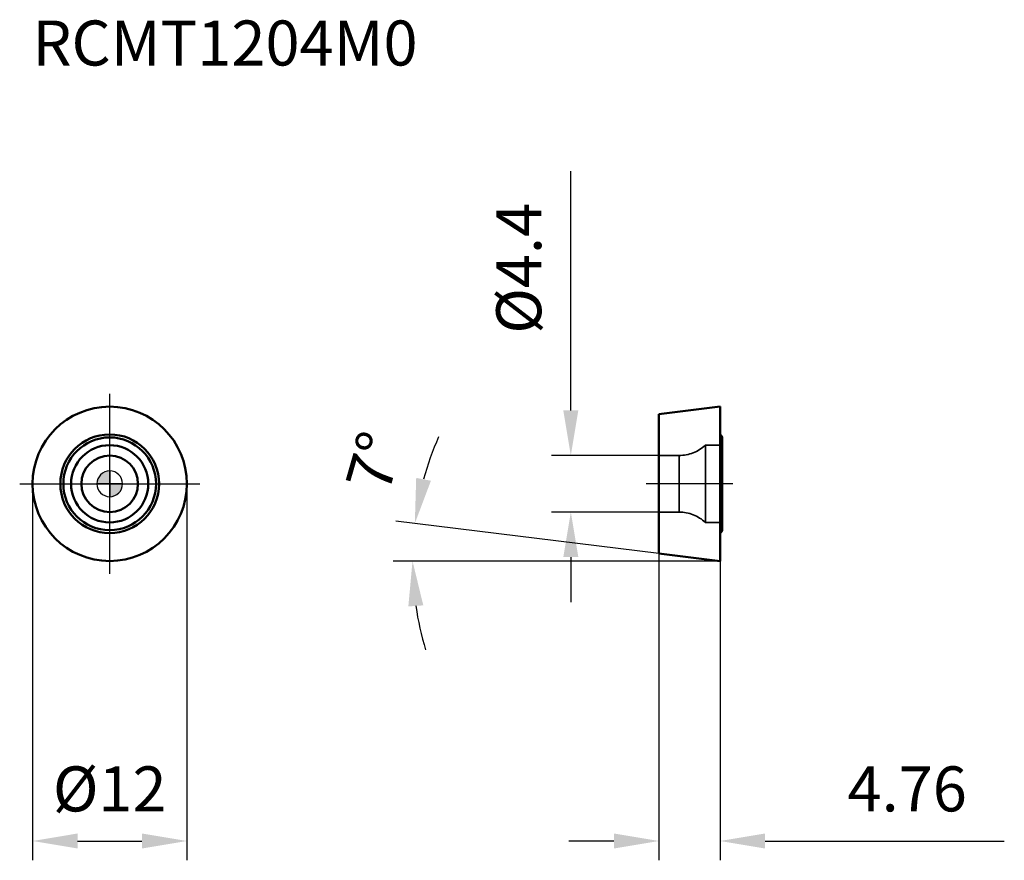
# Model space of a CAD drawing. Units: millimetres. Extents: x -7 to 69.6, y -29.3 to 36.1.
import ezdxf

# ---------------------------------------------------------------- set-up
doc = ezdxf.new("R2010")
doc.units = ezdxf.units.MM
doc.linetypes.add('CENTER2', pattern=[28.575, 19.05, -3.175, 3.175, -3.175])
doc.linetypes.add('DASHED2', pattern=[9.525, 6.35, -3.175])
for name, color, linetype, lineweight in [('1', 4, 'Continuous', 50), ('CUT', 1, 'Continuous', 25), ('SK2', 7, 'Continuous', 25), ('SK4', 2, 'CENTER2', 25), ('SKVIEW1', 4, 'Continuous', 50), ('SKVIEW2', 7, 'Continuous', 25), ('SKVIEW3', 1, 'DASHED2', 35), ('SKVIEW4', 2, 'CENTER2', 25)]:
    doc.layers.add(name, color=color, linetype=linetype, lineweight=lineweight)
doc.layers.add('SK6', color=5, linetype='Continuous')
doc.styles.add('simplex', font='txt.shx', dxfattribs={"height": 3.5})
doc.dimstyles.new('コピー - ISO-25', dxfattribs={"dimscale": 0, "dimtxt": 3.5, "dimasz": 3.5, "dimexe": 1.5, "dimexo": 0, "dimgap": 2.3, "dimtad": 1, "dimdec": 8, "dimdsep": 46, "dimtxsty": 'simplex', "dimcen": 0.09, "dimclrd": 256, "dimclre": 256, "dimclrt": 256, "dimadec": 0, "dimazin": 0, "dimtfac": 1, "dimtofl": 0, "dimtmove": 0, "dimatfit": 3, "dimfxl": 1, "dimtolj": 1, "dimlwd": -1, "dimlwe": -1, "dimarcsym": 0})

# ---------------------------------------------------------------- blocks, each defined once
blk = doc.blocks.new('zero block')
h = blk.add_hatch(color=7)
h.paths.add_polyline_path([(0, 1, 0.414214), (-1, 0), (0, 0)])
h.paths.add_polyline_path([(1, 0), (0, 0), (0, -1, 0.414214)])
at = {"color": 7, "ltscale": 0.2}
for p, q in [((0, -1), (0, 1)), ((-1, 0), (1, 0))]:
    blk.add_line(p, q, dxfattribs=at)
for start, end in [(90, 180), (0, 90), (180, 270), (270, 0)]:
    blk.add_arc((0, 0), 1, start, end, dxfattribs=at)
blk = doc.blocks.new('*D53')
at = {"layer": 'Defpoints', "color": 0}
for p in [(-6, 0), (6, 0), (6, -27.763)]:
    blk.add_point(p, dxfattribs=at)
at = {"layer": 'SK2'}
for p, q in [((-6, 0), (-6, -29.263)), ((6, 0), (6, -29.263)), ((-2.5, -27.763), (2.5, -27.763))]:
    blk.add_line(p, q, dxfattribs=at)
for points in [[(-2.5, -27.179), (-2.5, -28.346), (-6, -27.763)], [(2.5, -28.346), (2.5, -27.179), (6, -27.763)]]:
    blk.add_solid(points, dxfattribs=at)
at = {"layer": 'SK2', "insert": (0, -23.713), "char_height": 3.5, "attachment_point": 5, "style": 'simplex'}
blk.add_mtext('\\A1;%%c12', dxfattribs=at)
blk = doc.blocks.new('*D54')
at = {"layer": 'Defpoints', "color": 0}
for p in [(42.712, -5.416), (47.472, -6), (47.472, -27.763)]:
    blk.add_point(p, dxfattribs=at)
at = {"layer": 'SKVIEW2'}
for p, q in [((42.712, -5.416), (42.712, -29.263)), ((47.472, -6), (47.472, -29.263)), ((39.212, -27.763), (35.712, -27.763)), ((50.972, -27.763), (69.572, -27.763))]:
    blk.add_line(p, q, dxfattribs=at)
for points in [[(39.212, -28.346), (39.212, -27.179), (42.712, -27.763)], [(50.972, -27.179), (50.972, -28.346), (47.472, -27.763)]]:
    blk.add_solid(points, dxfattribs=at)
at = {"layer": 'SKVIEW2', "insert": (62.022, -23.713), "char_height": 3.5, "attachment_point": 5, "style": 'simplex'}
blk.add_mtext('\\A1;4.76', dxfattribs=at)
blk = doc.blocks.new('*D55')
at = {"layer": 'Defpoints', "color": 0}
for p in [(42.712, 2.2), (35.861, -2.2), (42.712, -2.2)]:
    blk.add_point(p, dxfattribs=at)
at = {"layer": 'SKVIEW2'}
for p, q in [((35.861, 5.7), (35.861, 24.3)), ((42.712, 2.2), (34.361, 2.2)), ((42.712, -2.2), (34.361, -2.2)), ((35.861, -5.7), (35.861, -9.2))]:
    blk.add_line(p, q, dxfattribs=at)
for points in [[(35.278, 5.7), (36.445, 5.7), (35.861, 2.2)], [(36.445, -5.7), (35.278, -5.7), (35.861, -2.2)]]:
    blk.add_solid(points, dxfattribs=at)
at = {"layer": 'SKVIEW2', "insert": (31.811, 16.75), "char_height": 3.5, "attachment_point": 5, "rotation": 90, "style": 'simplex'}
blk.add_mtext('\\A1;%%C4.4', dxfattribs=at)
blk = doc.blocks.new('*D56')
at = {"layer": 'Defpoints', "color": 0}
for p in [(23.57, -5.026), (42.712, -5.416), (47.472, -6), (47.472, -6), (68.327, -6)]:
    blk.add_point(p, dxfattribs=at)
at = {"layer": 'SKVIEW2'}
for p, q in [((42.712, -5.416), (22.24, -2.902)), ((47.472, -6), (22.05, -6))]:
    blk.add_line(p, q, dxfattribs=at)
for start, end in [(156.21952, 164.60975), (188.39023, 196.78047)]:
    blk.add_arc((47.472, -6), 23.922, start, end, dxfattribs=at)
for points in [[(23.836, 0.462), (24.98, 0.236), (23.728, -3.085)], [(24.388, -9.448), (23.224, -9.533), (23.55, -6)]]:
    blk.add_solid(points, dxfattribs=at)
at = {"layer": 'SKVIEW2', "insert": (20.584, 1.712), "char_height": 3.5, "attachment_point": 5, "rotation": 73.99632, "style": 'simplex'}
blk.add_mtext('\\A1;7%%d', dxfattribs=at)

msp = doc.modelspace()

# ---------------------------------------------------------------- linework, layer by layer
at = {"layer": '1'}
for radius in [6, 3.8368985, 3.60607426, 3, 2.2]:
    msp.add_circle((0, 0), radius, dxfattribs=at)
at = {"layer": 'CUT'}
msp.add_circle((0, 0), 6, dxfattribs=at)
at = {"layer": 'SK4'}
for p, q in [((0, -7), (0, 7)), ((-7, 0), (7, 0))]:
    msp.add_line(p, q, dxfattribs=at)
at = {"layer": 'SKVIEW1'}
for p, q in [((42.71241339, 5.41554549), (47.47241339, 6)), ((42.71241339, -5.41554549), (42.71241339, 5.41554549)), ((47.47241339, 6), (47.47241339, -6)), ((47.47241339, 3.8368985), (47.5554184, 3.75543847)), ((47.5554184, 3.75543847), (47.5554184, -3.75543847)), ((47.62241339, 3.60607426), (47.62241339, -3.60607426)), ((47.47241339, -3.8368985), (47.5554184, -3.75543847)), ((42.71241339, -5.41554549), (47.47241339, -6))]:
    msp.add_line(p, q, dxfattribs=at)
for centre, start, end in [((47.42241339, 3.60607426), 0, 48.3157521623), ((47.42241339, -3.60607426), 311.6842478377, 0)]:
    msp.add_arc(centre, 0.2, start, end, dxfattribs=at)
at = {"layer": 'SKVIEW3'}
for p, q in [((46.32241339, 3), (46.32241339, -3)), ((46.32241339, 3), (47.62241339, 3)), ((42.71241339, 2.2), (44.28280559, 2.2)), ((44.28280559, 2.2), (44.28280559, -2.2)), ((42.71241339, -2.2), (44.28280559, -2.2)), ((46.32241339, -3), (47.62241339, -3))]:
    msp.add_line(p, q, dxfattribs=at)
for centre, start, end in [((44.28280559, 5.2), 270, 312.8334280661), ((44.28280559, -5.2), 47.1665719339, 90)]:
    msp.add_arc(centre, 3, start, end, dxfattribs=at)
at = {"layer": 'SKVIEW4'}
msp.add_line((48.47241339, 0), (41.71241339, 0), dxfattribs=at)

# ---------------------------------------------------------------- block references
at = {"rotation": 180}
msp.add_blockref('zero block', (0, 0), dxfattribs=at)

# ---------------------------------------------------------------- texts
at = {"layer": 'SK6', "style": 'simplex'}
msp.add_text('RCMT1204M0', height=3.5, dxfattribs=at).set_placement((-6, 32.51053263))

# ---------------------------------------------------------------- dimensions: what is measured, and where the dimension line sits
at = {"layer": 'SK2'}
dim = msp.add_linear_dim(base=(6, -27.76263673), p1=(-6, 0), p2=(6, 0), text='%%c<>', dimstyle='コピー - ISO-25', override={"dimscale": 1, "dimdec": 1}, dxfattribs=at)
dim.commit()
dim.dimension.update_dxf_attribs({"geometry": '*D53', "text_midpoint": (0, -27.76263673), "dimtype": 160})
at = {"layer": 'SKVIEW2'}
dim = msp.add_linear_dim(base=(35.86128855, -2.2), p1=(42.71241339, 2.2), p2=(42.71241339, -2.2), angle=90, text='%%C<>', dimstyle='コピー - ISO-25', override={"dimscale": 1, "dimdec": 1}, dxfattribs=at)
dim.commit()
dim.dimension.update_dxf_attribs({"geometry": '*D55', "text_midpoint": (35.86128855, 16.75), "dimtype": 160})
dim = msp.add_angular_dim_2l(base=(23.56983978, -5.0260432), line1=((42.71241339, -5.41554549), (47.47241339, -6.00000118)), line2=((47.47241339, -6), (68.32671787, -6)), dimstyle='コピー - ISO-25', override={"dimscale": 1}, dxfattribs=at)
dim.commit()
dim.dimension.update_dxf_attribs({"geometry": '*D56', "text_midpoint": (24.4771423, 0.59538529), "dimtype": 162})
dim = msp.add_linear_dim(base=(47.47241339, -27.76263673), p1=(42.71241339, -5.41554549), p2=(47.47241339, -6), dimstyle='コピー - ISO-25', override={"dimscale": 1, "dimdec": 2}, dxfattribs=at)
dim.commit()
dim.dimension.update_dxf_attribs({"geometry": '*D54', "text_midpoint": (62.02241339, -23.71263673)})

doc.saveas('drawing.dxf')
